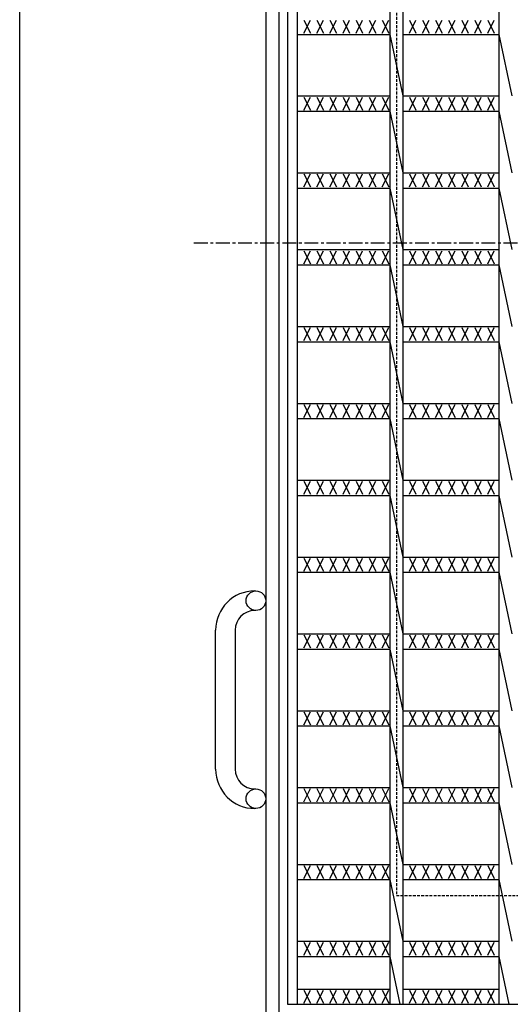
# Model space of a CAD drawing. Extents: x 25 to 1925, y 50 to 1400.
# Drawn here: x 25 to 250, y 500 to 953 of the extents above; entities that cross this region are included whole.
import ezdxf

# ---------------------------------------------------------------- set-up
doc = ezdxf.new("R2010")
doc.units = 0
doc.header["$LTSCALE"] = 0.2
doc.linetypes.add('CENTER', pattern=[50.8, 31.75, -6.35, 6.35, -6.35])
doc.linetypes.add('HIDDEN', pattern=[9.525, 6.35, -3.175])
doc.layers.add('LAY-10', color=7, linetype='CONTINUOUS')
doc.layers.add('LAY-255', color=7, linetype='CONTINUOUS')

msp = doc.modelspace()

# ---------------------------------------------------------------- linework, layer by layer
at = {"layer": 'LAY-10', "color": 7, "linetype": 'CONTINUOUS'}
for p, q in [((138, 1210), (138, 490)), ((144, 1210), (144, 490)), ((148, 1200), (148, 500)), ((152.5, 1200), (152.5, 500)), ((195, 1200), (195, 500)), ((201, 1200), (201, 500)), ((245, 1200), (245, 500)), ((155.5, 952.29), (158.5, 946.29)), ((155.5, 946.29), (158.5, 952.29)), ((161.5, 952.29), (164.5, 946.29)), ((161.5, 946.29), (164.5, 952.29)), ((167.5, 952.29), (170.5, 946.29)), ((167.5, 946.29), (170.5, 952.29)), ((173.5, 952.29), (176.5, 946.29)), ((173.5, 946.29), (176.5, 952.29)), ((179.5, 952.29), (182.5, 946.29)), ((179.5, 946.29), (182.5, 952.29)), ((185.5, 952.29), (188.5, 946.29)), ((185.5, 946.29), (188.5, 952.29)), ((191.5, 952.29), (194.5, 946.29)), ((191.5, 946.29), (194.5, 952.29)), ((204, 952.29), (207, 946.29)), ((204, 946.29), (207, 952.29)), ((210, 952.29), (213, 946.29)), ((210, 946.29), (213, 952.29)), ((216, 952.29), (219, 946.29)), ((216, 946.29), (219, 952.29)), ((222, 952.29), (225, 946.29)), ((222, 946.29), (225, 952.29)), ((228, 952.29), (231, 946.29)), ((228, 946.29), (231, 952.29)), ((234, 952.29), (237, 946.29)), ((234, 946.29), (237, 952.29)), ((240, 952.29), (243, 946.29)), ((240, 946.29), (243, 952.29)), ((152.5, 945.79), (195, 945.79)), ((195, 945.789), (201, 917.474)), ((201, 945.79), (245, 945.79)), ((245, 945.789), (251, 917.474)), ((152.5, 917.474), (195, 917.474)), ((155.5, 916.974), (158.5, 910.974)), ((155.5, 910.974), (158.5, 916.974)), ((161.5, 916.974), (164.5, 910.974)), ((161.5, 910.974), (164.5, 916.974)), ((167.5, 916.974), (170.5, 910.974)), ((167.5, 910.974), (170.5, 916.974)), ((173.5, 916.974), (176.5, 910.974)), ((173.5, 910.974), (176.5, 916.974)), ((179.5, 916.974), (182.5, 910.974)), ((179.5, 910.974), (182.5, 916.974)), ((185.5, 916.974), (188.5, 910.974)), ((185.5, 910.974), (188.5, 916.974)), ((191.5, 916.974), (194.5, 910.974)), ((191.5, 910.974), (194.5, 916.974)), ((201, 917.474), (245, 917.474)), ((204, 916.974), (207, 910.974)), ((204, 910.974), (207, 916.974)), ((210, 916.974), (213, 910.974)), ((210, 910.974), (213, 916.974)), ((216, 916.974), (219, 910.974)), ((216, 910.974), (219, 916.974)), ((222, 916.974), (225, 910.974)), ((222, 910.974), (225, 916.974)), ((228, 916.974), (231, 910.974)), ((228, 910.974), (231, 916.974)), ((234, 916.974), (237, 910.974)), ((234, 910.974), (237, 916.974)), ((240, 916.974), (243, 910.974)), ((240, 910.974), (243, 916.974)), ((152.5, 910.474), (195, 910.474)), ((195, 910.474), (201, 882.158)), ((201, 910.474), (245, 910.474)), ((245, 910.474), (251, 882.158)), ((152.5, 882.158), (195, 882.158)), ((155.5, 881.658), (158.5, 875.658)), ((155.5, 875.658), (158.5, 881.658)), ((161.5, 881.658), (164.5, 875.658)), ((161.5, 875.658), (164.5, 881.658)), ((167.5, 881.658), (170.5, 875.658)), ((167.5, 875.658), (170.5, 881.658)), ((173.5, 881.658), (176.5, 875.658)), ((173.5, 875.658), (176.5, 881.658)), ((179.5, 881.658), (182.5, 875.658)), ((179.5, 875.658), (182.5, 881.658)), ((185.5, 881.658), (188.5, 875.658)), ((185.5, 875.658), (188.5, 881.658)), ((191.5, 881.658), (194.5, 875.658)), ((191.5, 875.658), (194.5, 881.658)), ((201, 882.158), (245, 882.158)), ((204, 881.658), (207, 875.658)), ((204, 875.658), (207, 881.658)), ((210, 881.658), (213, 875.658)), ((210, 875.658), (213, 881.658)), ((216, 881.658), (219, 875.658)), ((216, 875.658), (219, 881.658)), ((222, 881.658), (225, 875.658)), ((222, 875.658), (225, 881.658)), ((228, 881.658), (231, 875.658)), ((228, 875.658), (231, 881.658)), ((234, 881.658), (237, 875.658)), ((234, 875.658), (237, 881.658)), ((240, 881.658), (243, 875.658)), ((240, 875.658), (243, 881.658)), ((152.5, 875.158), (195, 875.158)), ((195, 875.158), (201, 846.842)), ((201, 875.158), (245, 875.158)), ((245, 875.158), (251, 846.842)), ((152.5, 846.842), (195, 846.842)), ((155.5, 846.342), (158.5, 840.342)), ((155.5, 840.342), (158.5, 846.342)), ((161.5, 846.342), (164.5, 840.342)), ((161.5, 840.342), (164.5, 846.342)), ((167.5, 846.342), (170.5, 840.342)), ((167.5, 840.342), (170.5, 846.342)), ((173.5, 846.342), (176.5, 840.342)), ((173.5, 840.342), (176.5, 846.342)), ((179.5, 846.342), (182.5, 840.342)), ((179.5, 840.342), (182.5, 846.342)), ((185.5, 846.342), (188.5, 840.342)), ((185.5, 840.342), (188.5, 846.342)), ((191.5, 846.342), (194.5, 840.342)), ((191.5, 840.342), (194.5, 846.342)), ((201, 846.842), (245, 846.842)), ((204, 846.342), (207, 840.342)), ((204, 840.342), (207, 846.342)), ((210, 846.342), (213, 840.342)), ((210, 840.342), (213, 846.342)), ((216, 846.342), (219, 840.342)), ((216, 840.342), (219, 846.342)), ((222, 846.342), (225, 840.342)), ((222, 840.342), (225, 846.342)), ((228, 846.342), (231, 840.342)), ((228, 840.342), (231, 846.342)), ((234, 846.342), (237, 840.342)), ((234, 840.342), (237, 846.342)), ((240, 846.342), (243, 840.342)), ((240, 840.342), (243, 846.342)), ((152.5, 839.842), (195, 839.842)), ((195, 839.842), (201, 811.526)), ((201, 839.842), (245, 839.842)), ((245, 839.842), (251, 811.526)), ((152.5, 811.526), (195, 811.526)), ((155.5, 811.026), (158.5, 805.026)), ((155.5, 805.026), (158.5, 811.026)), ((161.5, 811.026), (164.5, 805.026)), ((161.5, 805.026), (164.5, 811.026)), ((167.5, 811.026), (170.5, 805.026)), ((167.5, 805.026), (170.5, 811.026)), ((173.5, 811.026), (176.5, 805.026)), ((173.5, 805.026), (176.5, 811.026)), ((179.5, 811.026), (182.5, 805.026)), ((179.5, 805.026), (182.5, 811.026)), ((185.5, 811.026), (188.5, 805.026)), ((185.5, 805.026), (188.5, 811.026)), ((191.5, 811.026), (194.5, 805.026)), ((191.5, 805.026), (194.5, 811.026)), ((201, 811.526), (245, 811.526)), ((204, 811.026), (207, 805.026)), ((204, 805.026), (207, 811.026)), ((210, 811.026), (213, 805.026)), ((210, 805.026), (213, 811.026)), ((216, 811.026), (219, 805.026)), ((216, 805.026), (219, 811.026)), ((222, 811.026), (225, 805.026)), ((222, 805.026), (225, 811.026)), ((228, 811.026), (231, 805.026)), ((228, 805.026), (231, 811.026)), ((234, 811.026), (237, 805.026)), ((234, 805.026), (237, 811.026)), ((240, 811.026), (243, 805.026)), ((240, 805.026), (243, 811.026)), ((152.5, 804.526), (195, 804.526)), ((195, 804.526), (201, 776.21)), ((201, 804.526), (245, 804.526)), ((245, 804.526), (251, 776.21)), ((152.5, 776.211), (195, 776.211)), ((155.5, 775.711), (158.5, 769.711)), ((155.5, 769.711), (158.5, 775.711)), ((161.5, 775.711), (164.5, 769.711)), ((161.5, 769.711), (164.5, 775.711)), ((167.5, 775.711), (170.5, 769.711)), ((167.5, 769.711), (170.5, 775.711)), ((173.5, 775.711), (176.5, 769.711)), ((173.5, 769.711), (176.5, 775.711)), ((179.5, 775.711), (182.5, 769.711)), ((179.5, 769.711), (182.5, 775.711)), ((185.5, 775.711), (188.5, 769.711)), ((185.5, 769.711), (188.5, 775.711)), ((191.5, 775.711), (194.5, 769.711)), ((191.5, 769.711), (194.5, 775.711)), ((201, 776.211), (245, 776.211)), ((204, 775.711), (207, 769.711)), ((204, 769.711), (207, 775.711)), ((210, 775.711), (213, 769.711)), ((210, 769.711), (213, 775.711)), ((216, 775.711), (219, 769.711)), ((216, 769.711), (219, 775.711)), ((222, 775.711), (225, 769.711)), ((222, 769.711), (225, 775.711)), ((228, 775.711), (231, 769.711)), ((228, 769.711), (231, 775.711)), ((234, 775.711), (237, 769.711)), ((234, 769.711), (237, 775.711)), ((240, 775.711), (243, 769.711)), ((240, 769.711), (243, 775.711)), ((152.5, 769.211), (195, 769.211)), ((195, 769.21), (201, 740.895)), ((201, 769.211), (245, 769.211)), ((245, 769.21), (251, 740.895)), ((152.5, 740.895), (195, 740.895)), ((155.5, 740.395), (158.5, 734.395)), ((155.5, 734.395), (158.5, 740.395)), ((161.5, 740.395), (164.5, 734.395)), ((161.5, 734.395), (164.5, 740.395)), ((167.5, 740.395), (170.5, 734.395)), ((167.5, 734.395), (170.5, 740.395)), ((173.5, 740.395), (176.5, 734.395)), ((173.5, 734.395), (176.5, 740.395)), ((179.5, 740.395), (182.5, 734.395)), ((179.5, 734.395), (182.5, 740.395)), ((185.5, 740.395), (188.5, 734.395)), ((185.5, 734.395), (188.5, 740.395)), ((191.5, 740.395), (194.5, 734.395)), ((191.5, 734.395), (194.5, 740.395)), ((201, 740.895), (245, 740.895)), ((204, 740.395), (207, 734.395)), ((204, 734.395), (207, 740.395)), ((210, 740.395), (213, 734.395)), ((210, 734.395), (213, 740.395)), ((216, 740.395), (219, 734.395)), ((216, 734.395), (219, 740.395)), ((222, 740.395), (225, 734.395)), ((222, 734.395), (225, 740.395)), ((228, 740.395), (231, 734.395)), ((228, 734.395), (231, 740.395)), ((234, 740.395), (237, 734.395)), ((234, 734.395), (237, 740.395)), ((240, 740.395), (243, 734.395)), ((240, 734.395), (243, 740.395)), ((152.5, 733.895), (195, 733.895)), ((195, 733.895), (201, 705.579)), ((201, 733.895), (245, 733.895)), ((245, 733.895), (251, 705.579)), ((152.5, 705.579), (195, 705.579)), ((155.5, 705.079), (158.5, 699.079)), ((155.5, 699.079), (158.5, 705.079)), ((161.5, 705.079), (164.5, 699.079)), ((161.5, 699.079), (164.5, 705.079)), ((167.5, 705.079), (170.5, 699.079)), ((167.5, 699.079), (170.5, 705.079)), ((173.5, 705.079), (176.5, 699.079)), ((173.5, 699.079), (176.5, 705.079)), ((179.5, 705.079), (182.5, 699.079)), ((179.5, 699.079), (182.5, 705.079)), ((185.5, 705.079), (188.5, 699.079)), ((185.5, 699.079), (188.5, 705.079)), ((191.5, 705.079), (194.5, 699.079)), ((191.5, 699.079), (194.5, 705.079)), ((201, 705.579), (245, 705.579)), ((204, 705.079), (207, 699.079)), ((204, 699.079), (207, 705.079)), ((210, 705.079), (213, 699.079)), ((210, 699.079), (213, 705.079)), ((216, 705.079), (219, 699.079)), ((216, 699.079), (219, 705.079)), ((222, 705.079), (225, 699.079)), ((222, 699.079), (225, 705.079)), ((228, 705.079), (231, 699.079)), ((228, 699.079), (231, 705.079)), ((234, 705.079), (237, 699.079)), ((234, 699.079), (237, 705.079)), ((240, 705.079), (243, 699.079)), ((240, 699.079), (243, 705.079)), ((152.5, 698.579), (195, 698.579)), ((195, 698.579), (201, 670.263)), ((201, 698.579), (245, 698.579)), ((245, 698.579), (251, 670.263)), ((133, 690), (133.5, 690)), ((133.5, 681), (133, 681)), ((115, 608), (115, 672)), ((124, 672), (124, 608)), ((152.5, 670.263), (195, 670.263)), ((155.5, 669.763), (158.5, 663.763)), ((155.5, 663.763), (158.5, 669.763)), ((161.5, 669.763), (164.5, 663.763)), ((161.5, 663.763), (164.5, 669.763)), ((167.5, 669.763), (170.5, 663.763)), ((167.5, 663.763), (170.5, 669.763)), ((173.5, 669.763), (176.5, 663.763)), ((173.5, 663.763), (176.5, 669.763)), ((179.5, 669.763), (182.5, 663.763)), ((179.5, 663.763), (182.5, 669.763)), ((185.5, 669.763), (188.5, 663.763)), ((185.5, 663.763), (188.5, 669.763)), ((191.5, 669.763), (194.5, 663.763)), ((191.5, 663.763), (194.5, 669.763)), ((201, 670.263), (245, 670.263)), ((204, 669.763), (207, 663.763)), ((204, 663.763), (207, 669.763)), ((210, 669.763), (213, 663.763)), ((210, 663.763), (213, 669.763)), ((216, 669.763), (219, 663.763)), ((216, 663.763), (219, 669.763)), ((222, 669.763), (225, 663.763)), ((222, 663.763), (225, 669.763)), ((228, 669.763), (231, 663.763)), ((228, 663.763), (231, 669.763)), ((234, 669.763), (237, 663.763)), ((234, 663.763), (237, 669.763)), ((240, 669.763), (243, 663.763)), ((240, 663.763), (243, 669.763)), ((152.5, 663.263), (195, 663.263)), ((195, 663.263), (201, 634.947)), ((201, 663.263), (245, 663.263)), ((245, 663.263), (251, 634.947)), ((152.5, 634.947), (195, 634.947)), ((155.5, 634.447), (158.5, 628.447)), ((155.5, 628.447), (158.5, 634.447)), ((161.5, 634.447), (164.5, 628.447)), ((161.5, 628.447), (164.5, 634.447)), ((167.5, 634.447), (170.5, 628.447)), ((167.5, 628.447), (170.5, 634.447)), ((173.5, 634.447), (176.5, 628.447)), ((173.5, 628.447), (176.5, 634.447)), ((179.5, 634.447), (182.5, 628.447)), ((179.5, 628.447), (182.5, 634.447)), ((185.5, 634.447), (188.5, 628.447)), ((185.5, 628.447), (188.5, 634.447)), ((191.5, 634.447), (194.5, 628.447)), ((191.5, 628.447), (194.5, 634.447)), ((201, 634.947), (245, 634.947)), ((204, 634.447), (207, 628.447)), ((204, 628.447), (207, 634.447)), ((210, 634.447), (213, 628.447)), ((210, 628.447), (213, 634.447)), ((216, 634.447), (219, 628.447)), ((216, 628.447), (219, 634.447)), ((222, 634.447), (225, 628.447)), ((222, 628.447), (225, 634.447)), ((228, 634.447), (231, 628.447)), ((228, 628.447), (231, 634.447)), ((234, 634.447), (237, 628.447)), ((234, 628.447), (237, 634.447)), ((240, 634.447), (243, 628.447)), ((240, 628.447), (243, 634.447)), ((152.5, 627.947), (195, 627.947)), ((195, 627.947), (201, 599.631)), ((201, 627.947), (245, 627.947)), ((245, 627.947), (251, 599.631)), ((133, 599), (133.5, 599)), ((152.5, 599.632), (195, 599.632)), ((155.5, 599.132), (158.5, 593.132)), ((155.5, 593.132), (158.5, 599.132)), ((161.5, 599.132), (164.5, 593.132)), ((161.5, 593.132), (164.5, 599.132)), ((167.5, 599.132), (170.5, 593.132)), ((167.5, 593.132), (170.5, 599.132)), ((173.5, 599.132), (176.5, 593.132)), ((173.5, 593.132), (176.5, 599.132)), ((179.5, 599.132), (182.5, 593.132)), ((179.5, 593.132), (182.5, 599.132)), ((185.5, 599.132), (188.5, 593.132)), ((185.5, 593.132), (188.5, 599.132)), ((191.5, 599.132), (194.5, 593.132)), ((191.5, 593.132), (194.5, 599.132)), ((201, 599.632), (245, 599.632)), ((204, 599.132), (207, 593.132)), ((204, 593.132), (207, 599.132)), ((210, 599.132), (213, 593.132)), ((210, 593.132), (213, 599.132)), ((216, 599.132), (219, 593.132)), ((216, 593.132), (219, 599.132)), ((222, 599.132), (225, 593.132)), ((222, 593.132), (225, 599.132)), ((228, 599.132), (231, 593.132)), ((228, 593.132), (231, 599.132)), ((234, 599.132), (237, 593.132)), ((234, 593.132), (237, 599.132)), ((240, 599.132), (243, 593.132)), ((240, 593.132), (243, 599.132)), ((133.5, 590), (133, 590)), ((152.5, 592.632), (195, 592.632)), ((195, 592.631), (201, 564.316)), ((201, 592.632), (245, 592.632)), ((245, 592.631), (251, 564.316)), ((152.5, 564.316), (195, 564.316)), ((155.5, 563.816), (158.5, 557.816)), ((155.5, 557.816), (158.5, 563.816)), ((161.5, 563.816), (164.5, 557.816)), ((161.5, 557.816), (164.5, 563.816)), ((167.5, 563.816), (170.5, 557.816)), ((167.5, 557.816), (170.5, 563.816)), ((173.5, 563.816), (176.5, 557.816)), ((173.5, 557.816), (176.5, 563.816)), ((179.5, 563.816), (182.5, 557.816)), ((179.5, 557.816), (182.5, 563.816)), ((185.5, 563.816), (188.5, 557.816)), ((185.5, 557.816), (188.5, 563.816)), ((191.5, 563.816), (194.5, 557.816)), ((191.5, 557.816), (194.5, 563.816)), ((201, 564.316), (245, 564.316)), ((204, 563.816), (207, 557.816)), ((204, 557.816), (207, 563.816)), ((210, 563.816), (213, 557.816)), ((210, 557.816), (213, 563.816)), ((216, 563.816), (219, 557.816)), ((216, 557.816), (219, 563.816)), ((222, 563.816), (225, 557.816)), ((222, 557.816), (225, 563.816)), ((228, 563.816), (231, 557.816)), ((228, 557.816), (231, 563.816)), ((234, 563.816), (237, 557.816)), ((234, 557.816), (237, 563.816)), ((240, 563.816), (243, 557.816)), ((240, 557.816), (243, 563.816)), ((152.5, 557.316), (195, 557.316)), ((195, 557.316), (201, 529)), ((201, 557.316), (245, 557.316)), ((245, 557.316), (251, 529)), ((152.5, 529.016), (195, 529.016)), ((155.5, 522.516), (158.5, 528.516)), ((155.5, 528.516), (158.5, 522.516)), ((161.5, 522.516), (164.5, 528.516)), ((161.5, 528.516), (164.5, 522.516)), ((167.5, 522.516), (170.5, 528.516)), ((167.5, 528.516), (170.5, 522.516)), ((173.5, 522.516), (176.5, 528.516)), ((173.5, 528.516), (176.5, 522.516)), ((179.5, 522.516), (182.5, 528.516)), ((179.5, 528.516), (182.5, 522.516)), ((185.5, 522.516), (188.5, 528.516)), ((185.5, 528.516), (188.5, 522.516)), ((191.5, 522.516), (194.5, 528.516)), ((191.5, 528.516), (194.5, 522.516)), ((201, 529.016), (245, 529.016)), ((204, 522.516), (207, 528.516)), ((204, 528.516), (207, 522.516)), ((210, 522.516), (213, 528.516)), ((210, 528.516), (213, 522.516)), ((216, 522.516), (219, 528.516)), ((216, 528.516), (219, 522.516)), ((222, 522.516), (225, 528.516)), ((222, 528.516), (225, 522.516)), ((228, 522.516), (231, 528.516)), ((228, 528.516), (231, 522.516)), ((234, 522.516), (237, 528.516)), ((234, 528.516), (237, 522.516)), ((240, 522.516), (243, 528.516)), ((240, 528.516), (243, 522.516)), ((152.5, 522.016), (195, 522.016)), ((195, 522.016), (199.6651, 500)), ((201, 522.016), (245, 522.016)), ((245, 522.016), (249.6651, 500)), ((152.5, 507), (195, 507)), ((201, 507), (245, 507)), ((155.5, 506.5), (158.5, 500.5)), ((155.5, 500.5), (158.5, 506.5)), ((161.5, 506.5), (164.5, 500.5)), ((161.5, 500.5), (164.5, 506.5)), ((167.5, 506.5), (170.5, 500.5)), ((167.5, 500.5), (170.5, 506.5)), ((173.5, 506.5), (176.5, 500.5)), ((173.5, 500.5), (176.5, 506.5)), ((179.5, 506.5), (182.5, 500.5)), ((179.5, 500.5), (182.5, 506.5)), ((185.5, 506.5), (188.5, 500.5)), ((185.5, 500.5), (188.5, 506.5)), ((191.5, 506.5), (194.5, 500.5)), ((191.5, 500.5), (194.5, 506.5)), ((204, 506.5), (207, 500.5)), ((204, 500.5), (207, 506.5)), ((210, 506.5), (213, 500.5)), ((210, 500.5), (213, 506.5)), ((216, 506.5), (219, 500.5)), ((216, 500.5), (219, 506.5)), ((222, 506.5), (225, 500.5)), ((222, 500.5), (225, 506.5)), ((228, 506.5), (231, 500.5)), ((228, 500.5), (231, 506.5)), ((234, 506.5), (237, 500.5)), ((234, 500.5), (237, 506.5)), ((240, 506.5), (243, 500.5)), ((240, 500.5), (243, 506.5)), ((148, 500), (848, 500))]:
    msp.add_line(p, q, dxfattribs=at)
at = {"layer": 'LAY-10', "color": 7, "linetype": 'HIDDEN'}
for p, q in [((198, 1150), (198, 550)), ((198, 550), (798, 550))]:
    msp.add_line(p, q, dxfattribs=at)
at = {"layer": 'LAY-10', "color": 2, "linetype": 'CENTER'}
msp.add_line((105, 850), (891, 850), dxfattribs=at)
at = {"layer": 'LAY-10', "color": 7, "linetype": 'CONTINUOUS'}
for centre in [(133.5, 685.5), (133.5, 594.5)]:
    msp.add_circle(centre, 4.5, dxfattribs=at)
for centre, radius, start, end in [((133, 672), 18, 90, 180), ((133, 672), 9, 90, 180), ((133, 608), 18, 180, 270), ((133, 608), 9, 180, 270)]:
    msp.add_arc(centre, radius, start, end, dxfattribs=at)
at = {"layer": 'LAY-255', "color": 7, "linetype": 'CONTINUOUS'}
msp.add_line((25, 50), (25, 1400), dxfattribs=at)

doc.saveas('drawing.dxf')
